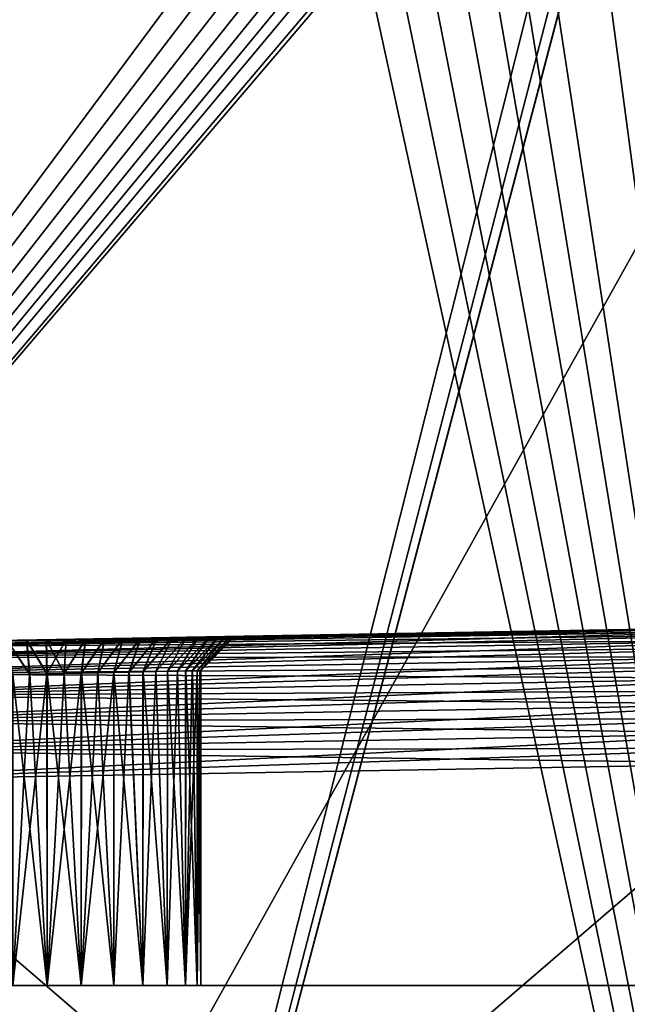
# Model space of a CAD drawing. Units: millimetres. Extents: x -110 to 91, y 0 to 912.
# Drawn here: x 76 to 85, y 684 to 699 of the extents above; entities that cross this region are included whole.
import ezdxf

# ---------------------------------------------------------------- set-up
doc = ezdxf.new("R2010")
doc.units = ezdxf.units.MM
doc.header["$LTSCALE"] = 101.851852
for name, color, linetype in [('814', 7, 'CONTINUOUS'), ('816', 7, 'CONTINUOUS'), ('823', 7, 'CONTINUOUS'), ('825', 7, 'CONTINUOUS'), ('828', 7, 'CONTINUOUS'), ('829', 7, 'CONTINUOUS'), ('830', 7, 'CONTINUOUS'), ('833', 7, 'CONTINUOUS'), ('834', 7, 'CONTINUOUS'), ('836', 7, 'CONTINUOUS'), ('838', 7, 'CONTINUOUS'), ('839', 7, 'CONTINUOUS'), ('895', 7, 'CONTINUOUS'), ('899', 7, 'CONTINUOUS'), ('902', 7, 'CONTINUOUS'), ('903', 7, 'CONTINUOUS')]:
    doc.layers.add(name, color=color, linetype=linetype)

msp = doc.modelspace()

# ---------------------------------------------------------------- linework, layer by layer
at = {"layer": '814', "color": 7, "linetype": 'CONTINUOUS', "true_color": 0xaaaaaa}
for points in [[(84.982, 704.753, -22.5), (89.791, 658, -22.5), (84.432, 703.968, -22.5), (84.982, 704.753, -22.5)], [(84.432, 703.968, -22.5), (89.791, 658, -22.5), (83.753, 703.29, -22.5), (84.432, 703.968, -22.5)], [(83.753, 703.29, -22.5), (89.791, 658, -22.5), (82.965, 702.739, -22.5), (83.753, 703.29, -22.5)], [(82.965, 702.739, -22.5), (89.791, 658, -22.5), (82.538, 702.517, -22.5), (82.965, 702.739, -22.5)], [(82.538, 702.517, -22.5), (89.791, 658, -22.5), (82.093, 702.333, -22.5), (82.538, 702.517, -22.5)], [(82.093, 702.333, -22.5), (89.791, 658, -22.5), (81.634, 702.188, -22.5), (82.093, 702.333, -22.5)], [(81.164, 702.084, -22.5), (89.791, 658, -22.5), (80.686, 702.021, -22.5), (81.164, 702.084, -22.5)], [(81.634, 702.188, -22.5), (89.791, 658, -22.5), (81.164, 702.084, -22.5), (81.634, 702.188, -22.5)], [(63.1, 702, -22.5), (80.205, 702, -22.5), (89.791, 658, -22.5), (63.1, 702, -22.5)], [(63.1, 678.945, -22.5), (63.1, 702, -22.5), (89.791, 658, -22.5), (63.1, 678.945, -22.5)], [(89.791, 658, -22.5), (80.205, 702, -22.5), (80.686, 702.021, -22.5), (89.791, 658, -22.5)]]:
    msp.add_3dface(points, dxfattribs=at)
at = {"layer": '816', "color": 7, "linetype": 'CONTINUOUS', "true_color": 0xaaaaaa}
for points in [[(72.867, 658, 22.5), (89.791, 658, 22.5), (85.636, 706.547, 22.5), (72.867, 658, 22.5)], [(85.388, 705.622, 22.5), (72.867, 658, 22.5), (85.636, 706.547, 22.5), (85.388, 705.622, 22.5)], [(84.983, 704.754, 22.5), (72.867, 658, 22.5), (85.388, 705.622, 22.5), (84.983, 704.754, 22.5)], [(84.432, 703.968, 22.5), (72.867, 658, 22.5), (84.983, 704.754, 22.5), (84.432, 703.968, 22.5)], [(63.1, 678.945, 22.5), (72.867, 658, 22.5), (84.432, 703.968, 22.5), (63.1, 678.945, 22.5)], [(83.753, 703.29, 22.5), (63.1, 678.945, 22.5), (84.432, 703.968, 22.5), (83.753, 703.29, 22.5)], [(82.965, 702.739, 22.5), (63.1, 678.945, 22.5), (83.753, 703.29, 22.5), (82.965, 702.739, 22.5)], [(82.538, 702.517, 22.5), (63.1, 678.945, 22.5), (82.965, 702.739, 22.5), (82.538, 702.517, 22.5)], [(82.093, 702.333, 22.5), (63.1, 678.945, 22.5), (82.538, 702.517, 22.5), (82.093, 702.333, 22.5)], [(81.634, 702.188, 22.5), (63.1, 678.945, 22.5), (82.093, 702.333, 22.5), (81.634, 702.188, 22.5)], [(81.164, 702.084, 22.5), (63.1, 678.945, 22.5), (81.634, 702.188, 22.5), (81.164, 702.084, 22.5)], [(80.686, 702.021, 22.5), (63.1, 678.945, 22.5), (81.164, 702.084, 22.5), (80.686, 702.021, 22.5)], [(80.205, 702, 22.5), (63.1, 678.945, 22.5), (80.686, 702.021, 22.5), (80.205, 702, 22.5)], [(63.1, 702, 22.5), (63.1, 678.945, 22.5), (80.205, 702, 22.5), (63.1, 702, 22.5)]]:
    msp.add_3dface(points, dxfattribs=at)
at = {"layer": '823', "color": 7, "linetype": 'CONTINUOUS', "true_color": 0xaaaaaa}
for points in [[(70.299, 699.375, -20.874), (68.799, 666.723, -20.901), (86.826, 699.086, -20.586), (70.299, 699.375, -20.874)], [(68.799, 666.723, -20.901), (86.826, 660.914, -20.586), (86.826, 699.086, -20.586), (68.799, 666.723, -20.901)]]:
    msp.add_3dface(points, dxfattribs=at)
at = {"layer": '825', "color": 7, "linetype": 'CONTINUOUS', "true_color": 0xaaaaaa}
for points in [[(70.299, 699.375, 20.874), (86.826, 699.086, 20.586), (68.799, 666.723, 20.901), (70.299, 699.375, 20.874)], [(68.799, 666.723, 20.901), (86.826, 699.086, 20.586), (86.826, 660.914, 20.586), (68.799, 666.723, 20.901)]]:
    msp.add_3dface(points, dxfattribs=at)
at = {"layer": '828', "color": 7, "linetype": 'CONTINUOUS', "true_color": 0xaaaaaa}
for points in [[(72.6, 675.5, -6.5), (72.6, 687.5, -6.5), (86.826, 687.749, -6.748), (72.6, 675.5, -6.5)], [(72.6, 675.5, -6.5), (86.826, 687.749, -6.748), (86.826, 675.251, -6.748), (72.6, 675.5, -6.5)]]:
    msp.add_3dface(points, dxfattribs=at)
at = {"layer": '829', "color": 7, "linetype": 'CONTINUOUS', "true_color": 0xaaaaaa}
for points in [[(86.826, 689.748, -4.749), (72.6, 689.5, -4.5), (77.214, 689.581, -2.51), (86.826, 689.748, -4.749)], [(72.6, 689.5, 4.5), (86.826, 689.748, 4.749), (75.517, 689.551, 2.689), (72.6, 689.5, 4.5)], [(75.517, 689.551, 2.689), (86.826, 689.748, 4.749), (75.802, 689.556, 2.735), (75.517, 689.551, 2.689)], [(75.802, 689.556, 2.735), (86.826, 689.748, 4.749), (76.09, 689.561, 2.75), (75.802, 689.556, 2.735)], [(76.09, 689.561, 2.75), (86.826, 689.748, 4.749), (76.378, 689.566, 2.735), (76.09, 689.561, 2.75)], [(76.378, 689.566, 2.735), (86.826, 689.748, 4.749), (76.663, 689.571, 2.69), (76.378, 689.566, 2.735)], [(76.663, 689.571, 2.69), (86.826, 689.748, 4.749), (76.942, 689.576, 2.615), (76.663, 689.571, 2.69)], [(76.942, 689.576, 2.615), (86.826, 689.748, 4.749), (77.211, 689.58, 2.512), (76.942, 689.576, 2.615)], [(77.211, 689.58, 2.512), (86.826, 689.748, 4.749), (77.468, 689.585, 2.38), (77.211, 689.58, 2.512)], [(77.472, 689.585, -2.378), (86.826, 689.748, -4.749), (77.214, 689.581, -2.51), (77.472, 689.585, -2.378)], [(77.468, 689.585, 2.38), (86.826, 689.748, 4.749), (77.711, 689.589, 2.223), (77.468, 689.585, 2.38)], [(77.713, 689.589, -2.221), (86.826, 689.748, -4.749), (77.472, 689.585, -2.378), (77.713, 689.589, -2.221)], [(77.711, 689.589, 2.223), (86.826, 689.748, 4.749), (77.935, 689.593, 2.04), (77.711, 689.589, 2.223)], [(86.826, 689.748, 4.749), (86.826, 689.748, -4.749), (77.713, 689.589, -2.221), (86.826, 689.748, 4.749)], [(77.937, 689.593, -2.039), (86.826, 689.748, 4.749), (77.713, 689.589, -2.221), (77.937, 689.593, -2.039)], [(77.935, 689.593, 2.04), (86.826, 689.748, 4.749), (78.139, 689.597, 1.836), (77.935, 689.593, 2.04)], [(78.141, 689.597, -1.833), (86.826, 689.748, 4.749), (77.937, 689.593, -2.039), (78.141, 689.597, -1.833)], [(78.139, 689.597, 1.836), (86.826, 689.748, 4.749), (78.32, 689.6, 1.611), (78.139, 689.597, 1.836)], [(78.322, 689.6, -1.608), (86.826, 689.748, 4.749), (78.141, 689.597, -1.833), (78.322, 689.6, -1.608)], [(78.32, 689.6, 1.611), (86.826, 689.748, 4.749), (78.477, 689.603, 1.368), (78.32, 689.6, 1.611)], [(78.478, 689.603, -1.366), (86.826, 689.748, 4.749), (78.322, 689.6, -1.608), (78.478, 689.603, -1.366)], [(78.477, 689.603, 1.368), (86.826, 689.748, 4.749), (78.608, 689.605, 1.109), (78.477, 689.603, 1.368)], [(78.608, 689.605, -1.108), (86.826, 689.748, 4.749), (78.478, 689.603, -1.366), (78.608, 689.605, -1.108)], [(78.608, 689.605, 1.109), (86.826, 689.748, 4.749), (78.711, 689.607, 0.837), (78.608, 689.605, 1.109)], [(78.711, 689.607, -0.834), (86.826, 689.748, 4.749), (78.608, 689.605, -1.108), (78.711, 689.607, -0.834)], [(78.711, 689.607, 0.837), (86.826, 689.748, 4.749), (78.784, 689.608, 0.559), (78.711, 689.607, 0.837)], [(78.786, 689.608, -0.551), (86.826, 689.748, 4.749), (78.711, 689.607, -0.834), (78.786, 689.608, -0.551)], [(78.784, 689.608, 0.559), (86.826, 689.748, 4.749), (78.828, 689.609, 0.279), (78.784, 689.608, 0.559)], [(78.829, 689.609, -0.27), (86.826, 689.748, 4.749), (78.786, 689.608, -0.551), (78.829, 689.609, -0.27)], [(78.828, 689.609, 0.279), (86.826, 689.748, 4.749), (78.841, 689.609), (78.828, 689.609, 0.279)], [(78.841, 689.609), (86.826, 689.748, 4.749), (78.829, 689.609, -0.27), (78.841, 689.609)], [(77.214, 689.581, -2.51), (72.6, 689.5, -4.5), (76.944, 689.576, -2.614), (77.214, 689.581, -2.51)], [(76.944, 689.576, -2.614), (72.6, 689.5, -4.5), (76.666, 689.571, -2.689), (76.944, 689.576, -2.614)], [(76.666, 689.571, -2.689), (72.6, 689.5, -4.5), (76.381, 689.566, -2.735), (76.666, 689.571, -2.689)], [(76.381, 689.566, -2.735), (72.6, 689.5, -4.5), (76.093, 689.561, -2.75), (76.381, 689.566, -2.735)], [(76.093, 689.561, -2.75), (72.6, 689.5, -4.5), (75.805, 689.556, -2.735), (76.093, 689.561, -2.75)], [(75.805, 689.556, -2.735), (72.6, 689.5, -4.5), (75.519, 689.551, -2.69), (75.805, 689.556, -2.735)]]:
    msp.add_3dface(points, dxfattribs=at)
at = {"layer": '830', "color": 7, "linetype": 'CONTINUOUS', "true_color": 0xaaaaaa}
for points in [[(72.6, 687.5, 6.5), (86.826, 675.251, 6.748), (86.826, 687.749, 6.748), (72.6, 687.5, 6.5)], [(72.6, 687.5, 6.5), (72.6, 675.5, 6.5), (86.826, 675.251, 6.748), (72.6, 687.5, 6.5)]]:
    msp.add_3dface(points, dxfattribs=at)
at = {"layer": '833', "color": 7, "linetype": 'CONTINUOUS', "true_color": 0xaaaaaa}
for points in [[(72.6, 689.5, 4.5), (72.6, 689.45, 4.945), (86.826, 689.748, 4.749), (72.6, 689.5, 4.5)], [(86.826, 689.748, 4.749), (72.6, 689.45, 4.945), (86.829, 689.736, 4.973), (86.826, 689.748, 4.749)], [(86.829, 689.736, 4.973), (72.6, 689.45, 4.945), (86.831, 689.698, 5.194), (86.829, 689.736, 4.973)], [(72.6, 689.45, 4.945), (72.6, 689.302, 5.368), (86.831, 689.698, 5.194), (72.6, 689.45, 4.945)], [(86.831, 689.698, 5.194), (72.6, 689.302, 5.368), (86.833, 689.636, 5.409), (86.831, 689.698, 5.194)], [(86.833, 689.636, 5.409), (72.6, 689.302, 5.368), (86.835, 689.55, 5.617), (86.833, 689.636, 5.409)], [(72.6, 689.302, 5.368), (72.6, 689.064, 5.747), (86.835, 689.55, 5.617), (72.6, 689.302, 5.368)], [(86.835, 689.55, 5.617), (72.6, 689.064, 5.747), (86.836, 689.442, 5.813), (86.835, 689.55, 5.617)], [(86.836, 689.442, 5.813), (72.6, 689.064, 5.747), (86.837, 689.312, 5.996), (86.836, 689.442, 5.813)], [(72.6, 689.064, 5.747), (72.6, 688.747, 6.064), (86.837, 689.312, 5.996), (72.6, 689.064, 5.747)], [(86.837, 689.312, 5.996), (72.6, 688.747, 6.064), (86.837, 689.163, 6.163), (86.837, 689.312, 5.996)], [(86.837, 689.163, 6.163), (72.6, 688.747, 6.064), (86.837, 688.996, 6.312), (86.837, 689.163, 6.163)], [(72.6, 688.747, 6.064), (72.6, 688.368, 6.302), (86.837, 688.996, 6.312), (72.6, 688.747, 6.064)], [(86.837, 688.996, 6.312), (72.6, 688.368, 6.302), (86.836, 688.813, 6.442), (86.837, 688.996, 6.312)], [(86.836, 688.813, 6.442), (72.6, 688.368, 6.302), (86.835, 688.616, 6.551), (86.836, 688.813, 6.442)], [(72.6, 688.368, 6.302), (72.6, 687.945, 6.45), (86.835, 688.616, 6.551), (72.6, 688.368, 6.302)], [(86.835, 688.616, 6.551), (72.6, 687.945, 6.45), (86.833, 688.409, 6.636), (86.835, 688.616, 6.551)], [(86.833, 688.409, 6.636), (72.6, 687.945, 6.45), (86.831, 688.194, 6.698), (86.833, 688.409, 6.636)], [(72.6, 687.945, 6.45), (72.6, 687.5, 6.5), (86.831, 688.194, 6.698), (72.6, 687.945, 6.45)], [(86.831, 688.194, 6.698), (72.6, 687.5, 6.5), (86.829, 687.973, 6.736), (86.831, 688.194, 6.698)], [(72.6, 687.5, 6.5), (86.826, 687.749, 6.748), (86.829, 687.973, 6.736), (72.6, 687.5, 6.5)]]:
    msp.add_3dface(points, dxfattribs=at)
at = {"layer": '834', "color": 7, "linetype": 'CONTINUOUS', "true_color": 0xaaaaaa}
for points in [[(72.6, 689.5, -4.5), (86.826, 689.748, -4.749), (86.829, 689.736, -4.973), (72.6, 689.5, -4.5)], [(86.831, 689.698, -5.194), (72.6, 689.5, -4.5), (86.829, 689.736, -4.973), (86.831, 689.698, -5.194)], [(72.6, 689.45, -4.945), (72.6, 689.5, -4.5), (86.831, 689.698, -5.194), (72.6, 689.45, -4.945)], [(86.833, 689.636, -5.409), (72.6, 689.45, -4.945), (86.831, 689.698, -5.194), (86.833, 689.636, -5.409)], [(86.835, 689.551, -5.616), (72.6, 689.45, -4.945), (86.833, 689.636, -5.409), (86.835, 689.551, -5.616)], [(72.6, 689.302, -5.368), (72.6, 689.45, -4.945), (86.835, 689.551, -5.616), (72.6, 689.302, -5.368)], [(86.836, 689.442, -5.813), (72.6, 689.302, -5.368), (86.835, 689.551, -5.616), (86.836, 689.442, -5.813)], [(86.837, 689.312, -5.996), (72.6, 689.302, -5.368), (86.836, 689.442, -5.813), (86.837, 689.312, -5.996)], [(72.6, 689.064, -5.747), (72.6, 689.302, -5.368), (86.837, 689.312, -5.996), (72.6, 689.064, -5.747)], [(86.837, 689.163, -6.163), (72.6, 689.064, -5.747), (86.837, 689.312, -5.996), (86.837, 689.163, -6.163)], [(86.837, 688.996, -6.312), (72.6, 689.064, -5.747), (86.837, 689.163, -6.163), (86.837, 688.996, -6.312)], [(72.6, 688.747, -6.064), (72.6, 689.064, -5.747), (86.837, 688.996, -6.312), (72.6, 688.747, -6.064)], [(86.836, 688.813, -6.442), (72.6, 688.747, -6.064), (86.837, 688.996, -6.312), (86.836, 688.813, -6.442)], [(86.835, 688.617, -6.55), (72.6, 688.747, -6.064), (86.836, 688.813, -6.442), (86.835, 688.617, -6.55)], [(72.6, 688.368, -6.302), (72.6, 688.747, -6.064), (86.835, 688.617, -6.55), (72.6, 688.368, -6.302)], [(86.833, 688.409, -6.636), (72.6, 688.368, -6.302), (86.835, 688.617, -6.55), (86.833, 688.409, -6.636)], [(86.831, 688.194, -6.698), (72.6, 688.368, -6.302), (86.833, 688.409, -6.636), (86.831, 688.194, -6.698)], [(72.6, 687.945, -6.45), (72.6, 688.368, -6.302), (86.831, 688.194, -6.698), (72.6, 687.945, -6.45)], [(86.829, 687.973, -6.736), (72.6, 687.945, -6.45), (86.831, 688.194, -6.698), (86.829, 687.973, -6.736)], [(86.826, 687.749, -6.748), (72.6, 687.945, -6.45), (86.829, 687.973, -6.736), (86.826, 687.749, -6.748)], [(72.6, 687.5, -6.5), (72.6, 687.945, -6.45), (86.826, 687.749, -6.748), (72.6, 687.5, -6.5)]]:
    msp.add_3dface(points, dxfattribs=at)
at = {"layer": '836', "color": 7, "linetype": 'CONTINUOUS', "true_color": 0xaaaaaa}
for points in [[(73.1, 684.5, -4.5), (73.1, 675.5, -4.5), (88.3, 675.5, -4.5), (73.1, 684.5, -4.5)], [(88.3, 684.5, -4.5), (73.1, 684.5, -4.5), (88.3, 675.5, -4.5), (88.3, 684.5, -4.5)]]:
    msp.add_3dface(points, dxfattribs=at)
at = {"layer": '838', "color": 7, "linetype": 'CONTINUOUS', "true_color": 0xaaaaaa}
for points in [[(88.3, 675.5, 4.5), (73.1, 675.5, 4.5), (88.3, 684.5, 4.5), (88.3, 675.5, 4.5)], [(73.1, 675.5, 4.5), (73.1, 684.5, 4.5), (88.3, 684.5, 4.5), (73.1, 675.5, 4.5)]]:
    msp.add_3dface(points, dxfattribs=at)
at = {"layer": '839', "color": 7, "linetype": 'CONTINUOUS', "true_color": 0xaaaaaa}
for points in [[(73.1, 684.5, -4.5), (88.3, 684.5, -4.5), (75.599, 684.5, -2.194), (73.1, 684.5, -4.5)], [(73.1, 684.5, 4.5), (88.3, 684.5, -4.5), (88.3, 684.5, 4.5), (73.1, 684.5, 4.5)], [(88.3, 684.5, -4.5), (73.1, 684.5, 4.5), (77.076, 684.5, 2.027), (88.3, 684.5, -4.5)], [(77.076, 684.5, 2.027), (73.1, 684.5, 4.5), (76.601, 684.5, 2.194), (77.076, 684.5, 2.027)], [(76.601, 684.5, 2.194), (73.1, 684.5, 4.5), (76.1, 684.5, 2.25), (76.601, 684.5, 2.194)], [(76.1, 684.5, 2.25), (73.1, 684.5, 4.5), (75.599, 684.5, 2.194), (76.1, 684.5, 2.25)], [(75.599, 684.5, -2.194), (88.3, 684.5, -4.5), (76.1, 684.5, -2.25), (75.599, 684.5, -2.194)], [(76.1, 684.5, -2.25), (88.3, 684.5, -4.5), (76.601, 684.5, -2.194), (76.1, 684.5, -2.25)], [(76.601, 684.5, -2.194), (88.3, 684.5, -4.5), (77.076, 684.5, -2.027), (76.601, 684.5, -2.194)], [(77.503, 684.5, 1.759), (88.3, 684.5, -4.5), (77.076, 684.5, 2.027), (77.503, 684.5, 1.759)], [(77.076, 684.5, -2.027), (88.3, 684.5, -4.5), (77.503, 684.5, -1.759), (77.076, 684.5, -2.027)], [(77.859, 684.5, 1.403), (88.3, 684.5, -4.5), (77.503, 684.5, 1.759), (77.859, 684.5, 1.403)], [(77.503, 684.5, -1.759), (88.3, 684.5, -4.5), (77.859, 684.5, -1.403), (77.503, 684.5, -1.759)], [(78.127, 684.5, 0.976), (88.3, 684.5, -4.5), (77.859, 684.5, 1.403), (78.127, 684.5, 0.976)], [(77.859, 684.5, -1.403), (88.3, 684.5, -4.5), (78.127, 684.5, -0.976), (77.859, 684.5, -1.403)], [(78.294, 684.5, 0.501), (88.3, 684.5, -4.5), (78.127, 684.5, 0.976), (78.294, 684.5, 0.501)], [(78.127, 684.5, -0.976), (88.3, 684.5, -4.5), (78.294, 684.5, -0.501), (78.127, 684.5, -0.976)], [(78.35, 684.5), (88.3, 684.5, -4.5), (78.294, 684.5, 0.501), (78.35, 684.5)], [(88.3, 684.5, -4.5), (78.35, 684.5), (78.294, 684.5, -0.501), (88.3, 684.5, -4.5)]]:
    msp.add_3dface(points, dxfattribs=at)
at = {"layer": '895', "color": 7, "linetype": 'CONTINUOUS', "true_color": 0xaaaaaa}
for points in [[(77.299, 689.087, -1.904), (77.503, 684.5, -1.759), (77.505, 689.091, -1.757), (77.299, 689.087, -1.904)], [(77.503, 684.5, -1.759), (77.859, 684.5, -1.403), (77.505, 689.091, -1.757), (77.503, 684.5, -1.759)], [(77.505, 689.091, -1.757), (77.859, 684.5, -1.403), (77.693, 689.095, -1.589), (77.505, 689.091, -1.757)], [(77.693, 689.095, -1.589), (77.859, 684.5, -1.403), (77.861, 689.099, -1.4), (77.693, 689.095, -1.589)], [(77.859, 684.5, -1.403), (78.127, 684.5, -0.976), (77.861, 689.099, -1.4), (77.859, 684.5, -1.403)], [(77.861, 689.099, -1.4), (78.127, 684.5, -0.976), (78.007, 689.102, -1.194), (77.861, 689.099, -1.4)], [(78.007, 689.102, -1.194), (78.127, 684.5, -0.976), (78.129, 689.104, -0.973), (78.007, 689.102, -1.194)], [(78.127, 684.5, -0.976), (78.294, 684.5, -0.501), (78.129, 689.104, -0.973), (78.127, 684.5, -0.976)], [(78.129, 689.104, -0.973), (78.294, 684.5, -0.501), (78.225, 689.107, -0.739), (78.129, 689.104, -0.973)], [(78.225, 689.107, -0.739), (78.294, 684.5, -0.501), (78.294, 689.108, -0.499), (78.225, 689.107, -0.739)], [(78.294, 684.5, -0.501), (78.35, 684.5), (78.294, 689.108, -0.499), (78.294, 684.5, -0.501)], [(78.294, 689.108, -0.499), (78.35, 684.5), (78.336, 689.108, -0.252), (78.294, 689.108, -0.499)], [(78.336, 689.108, -0.252), (78.35, 684.5), (78.35, 689.109), (78.336, 689.108, -0.252)], [(75.599, 684.5, -2.194), (76.1, 684.5, -2.25), (75.6, 689.05, -2.194), (75.599, 684.5, -2.194)], [(75.6, 689.05, -2.194), (76.1, 684.5, -2.25), (75.849, 689.056, -2.236), (75.6, 689.05, -2.194)], [(75.849, 689.056, -2.236), (76.1, 684.5, -2.25), (76.101, 689.061, -2.25), (75.849, 689.056, -2.236)], [(76.1, 684.5, -2.25), (76.601, 684.5, -2.194), (76.101, 689.061, -2.25), (76.1, 684.5, -2.25)], [(76.101, 689.061, -2.25), (76.601, 684.5, -2.194), (76.353, 689.066, -2.236), (76.101, 689.061, -2.25)], [(76.353, 689.066, -2.236), (76.601, 684.5, -2.194), (76.602, 689.072, -2.193), (76.353, 689.066, -2.236)], [(76.601, 684.5, -2.194), (77.076, 684.5, -2.027), (76.602, 689.072, -2.193), (76.601, 684.5, -2.194)], [(76.602, 689.072, -2.193), (77.076, 684.5, -2.027), (76.845, 689.077, -2.123), (76.602, 689.072, -2.193)], [(76.845, 689.077, -2.123), (77.076, 684.5, -2.027), (77.078, 689.082, -2.026), (76.845, 689.077, -2.123)], [(77.076, 684.5, -2.027), (77.503, 684.5, -1.759), (77.078, 689.082, -2.026), (77.076, 684.5, -2.027)], [(77.078, 689.082, -2.026), (77.503, 684.5, -1.759), (77.299, 689.087, -1.904), (77.078, 689.082, -2.026)]]:
    msp.add_3dface(points, dxfattribs=at)
at = {"layer": '899', "color": 7, "linetype": 'CONTINUOUS', "true_color": 0xaaaaaa}
for points in [[(77.503, 689.091, 1.759), (77.503, 684.5, 1.759), (77.297, 689.087, 1.905), (77.503, 689.091, 1.759)], [(77.859, 684.5, 1.403), (77.503, 684.5, 1.759), (77.691, 689.095, 1.591), (77.859, 684.5, 1.403)], [(77.691, 689.095, 1.591), (77.503, 684.5, 1.759), (77.503, 689.091, 1.759), (77.691, 689.095, 1.591)], [(77.86, 689.099, 1.402), (77.859, 684.5, 1.403), (77.691, 689.095, 1.591), (77.86, 689.099, 1.402)], [(78.127, 684.5, 0.976), (77.859, 684.5, 1.403), (78.006, 689.102, 1.196), (78.127, 684.5, 0.976)], [(78.006, 689.102, 1.196), (77.859, 684.5, 1.403), (77.86, 689.099, 1.402), (78.006, 689.102, 1.196)], [(78.127, 689.104, 0.976), (78.127, 684.5, 0.976), (78.006, 689.102, 1.196), (78.127, 689.104, 0.976)], [(78.294, 684.5, 0.501), (78.127, 684.5, 0.976), (78.294, 689.108, 0.501), (78.294, 684.5, 0.501)], [(78.294, 689.108, 0.501), (78.127, 684.5, 0.976), (78.224, 689.106, 0.744), (78.294, 689.108, 0.501)], [(78.224, 689.106, 0.744), (78.127, 684.5, 0.976), (78.127, 689.104, 0.976), (78.224, 689.106, 0.744)], [(78.35, 684.5), (78.294, 684.5, 0.501), (78.35, 689.109), (78.35, 684.5)], [(78.35, 689.109), (78.294, 684.5, 0.501), (78.336, 689.108, 0.252), (78.35, 689.109)], [(78.336, 689.108, 0.252), (78.294, 684.5, 0.501), (78.294, 689.108, 0.501), (78.336, 689.108, 0.252)], [(75.846, 689.056, 2.236), (75.599, 684.5, 2.194), (75.597, 689.05, 2.193), (75.846, 689.056, 2.236)], [(76.1, 684.5, 2.25), (75.599, 684.5, 2.194), (76.098, 689.061, 2.25), (76.1, 684.5, 2.25)], [(76.098, 689.061, 2.25), (75.599, 684.5, 2.194), (75.846, 689.056, 2.236), (76.098, 689.061, 2.25)], [(76.351, 689.066, 2.236), (76.1, 684.5, 2.25), (76.098, 689.061, 2.25), (76.351, 689.066, 2.236)], [(76.601, 684.5, 2.194), (76.1, 684.5, 2.25), (76.6, 689.072, 2.194), (76.601, 684.5, 2.194)], [(76.6, 689.072, 2.194), (76.1, 684.5, 2.25), (76.351, 689.066, 2.236), (76.6, 689.072, 2.194)], [(76.843, 689.077, 2.124), (76.601, 684.5, 2.194), (76.6, 689.072, 2.194), (76.843, 689.077, 2.124)], [(77.076, 684.5, 2.027), (76.601, 684.5, 2.194), (77.076, 689.082, 2.027), (77.076, 684.5, 2.027)], [(77.076, 689.082, 2.027), (76.601, 684.5, 2.194), (76.843, 689.077, 2.124), (77.076, 689.082, 2.027)], [(77.503, 684.5, 1.759), (77.076, 684.5, 2.027), (77.297, 689.087, 1.905), (77.503, 684.5, 1.759)], [(77.297, 689.087, 1.905), (77.076, 684.5, 2.027), (77.076, 689.082, 2.027), (77.297, 689.087, 1.905)]]:
    msp.add_3dface(points, dxfattribs=at)
at = {"layer": '902', "color": 7, "linetype": 'CONTINUOUS', "true_color": 0xaaaaaa}
for points in [[(75.517, 689.551, 2.689), (75.802, 689.556, 2.735), (75.846, 689.056, 2.236), (75.517, 689.551, 2.689)], [(75.517, 689.551, 2.689), (75.846, 689.056, 2.236), (75.597, 689.05, 2.193), (75.517, 689.551, 2.689)], [(75.802, 689.556, 2.735), (76.09, 689.561, 2.75), (76.098, 689.061, 2.25), (75.802, 689.556, 2.735)], [(75.802, 689.556, 2.735), (76.098, 689.061, 2.25), (75.846, 689.056, 2.236), (75.802, 689.556, 2.735)], [(76.09, 689.561, 2.75), (76.378, 689.566, 2.735), (76.098, 689.061, 2.25), (76.09, 689.561, 2.75)], [(76.378, 689.566, 2.735), (76.351, 689.066, 2.236), (76.098, 689.061, 2.25), (76.378, 689.566, 2.735)], [(76.378, 689.566, 2.735), (76.663, 689.571, 2.69), (76.351, 689.066, 2.236), (76.378, 689.566, 2.735)], [(76.663, 689.571, 2.69), (76.6, 689.072, 2.194), (76.351, 689.066, 2.236), (76.663, 689.571, 2.69)], [(76.663, 689.571, 2.69), (76.942, 689.576, 2.615), (76.6, 689.072, 2.194), (76.663, 689.571, 2.69)], [(76.942, 689.576, 2.615), (76.843, 689.077, 2.124), (76.6, 689.072, 2.194), (76.942, 689.576, 2.615)], [(76.942, 689.576, 2.615), (77.211, 689.58, 2.512), (76.843, 689.077, 2.124), (76.942, 689.576, 2.615)], [(77.211, 689.58, 2.512), (77.076, 689.082, 2.027), (76.843, 689.077, 2.124), (77.211, 689.58, 2.512)], [(77.211, 689.58, 2.512), (77.468, 689.585, 2.38), (77.076, 689.082, 2.027), (77.211, 689.58, 2.512)], [(77.468, 689.585, 2.38), (77.297, 689.087, 1.905), (77.076, 689.082, 2.027), (77.468, 689.585, 2.38)], [(77.468, 689.585, 2.38), (77.711, 689.589, 2.223), (77.297, 689.087, 1.905), (77.468, 689.585, 2.38)], [(77.711, 689.589, 2.223), (77.503, 689.091, 1.759), (77.297, 689.087, 1.905), (77.711, 689.589, 2.223)], [(77.711, 689.589, 2.223), (77.935, 689.593, 2.04), (77.503, 689.091, 1.759), (77.711, 689.589, 2.223)], [(77.935, 689.593, 2.04), (77.691, 689.095, 1.591), (77.503, 689.091, 1.759), (77.935, 689.593, 2.04)], [(77.935, 689.593, 2.04), (78.139, 689.597, 1.836), (77.691, 689.095, 1.591), (77.935, 689.593, 2.04)], [(78.139, 689.597, 1.836), (77.86, 689.099, 1.402), (77.691, 689.095, 1.591), (78.139, 689.597, 1.836)], [(78.139, 689.597, 1.836), (78.32, 689.6, 1.611), (77.86, 689.099, 1.402), (78.139, 689.597, 1.836)], [(78.32, 689.6, 1.611), (78.006, 689.102, 1.196), (77.86, 689.099, 1.402), (78.32, 689.6, 1.611)], [(78.32, 689.6, 1.611), (78.477, 689.603, 1.368), (78.006, 689.102, 1.196), (78.32, 689.6, 1.611)], [(78.477, 689.603, 1.368), (78.127, 689.104, 0.976), (78.006, 689.102, 1.196), (78.477, 689.603, 1.368)], [(78.477, 689.603, 1.368), (78.608, 689.605, 1.109), (78.127, 689.104, 0.976), (78.477, 689.603, 1.368)], [(78.608, 689.605, 1.109), (78.224, 689.106, 0.744), (78.127, 689.104, 0.976), (78.608, 689.605, 1.109)], [(78.608, 689.605, 1.109), (78.711, 689.607, 0.837), (78.224, 689.106, 0.744), (78.608, 689.605, 1.109)], [(78.711, 689.607, 0.837), (78.294, 689.108, 0.501), (78.224, 689.106, 0.744), (78.711, 689.607, 0.837)], [(78.711, 689.607, 0.837), (78.784, 689.608, 0.559), (78.294, 689.108, 0.501), (78.711, 689.607, 0.837)], [(78.784, 689.608, 0.559), (78.336, 689.108, 0.252), (78.294, 689.108, 0.501), (78.784, 689.608, 0.559)], [(78.784, 689.608, 0.559), (78.828, 689.609, 0.279), (78.336, 689.108, 0.252), (78.784, 689.608, 0.559)], [(78.828, 689.609, 0.279), (78.841, 689.609), (78.336, 689.108, 0.252), (78.828, 689.609, 0.279)], [(78.841, 689.609), (78.35, 689.109), (78.336, 689.108, 0.252), (78.841, 689.609)]]:
    msp.add_3dface(points, dxfattribs=at)
at = {"layer": '903', "color": 7, "linetype": 'CONTINUOUS', "true_color": 0xaaaaaa}
for points in [[(75.805, 689.556, -2.735), (75.519, 689.551, -2.69), (75.849, 689.056, -2.236), (75.805, 689.556, -2.735)], [(75.519, 689.551, -2.69), (75.6, 689.05, -2.194), (75.849, 689.056, -2.236), (75.519, 689.551, -2.69)], [(76.093, 689.561, -2.75), (75.805, 689.556, -2.735), (76.101, 689.061, -2.25), (76.093, 689.561, -2.75)], [(75.805, 689.556, -2.735), (75.849, 689.056, -2.236), (76.101, 689.061, -2.25), (75.805, 689.556, -2.735)], [(76.381, 689.566, -2.735), (76.093, 689.561, -2.75), (76.353, 689.066, -2.236), (76.381, 689.566, -2.735)], [(76.093, 689.561, -2.75), (76.101, 689.061, -2.25), (76.353, 689.066, -2.236), (76.093, 689.561, -2.75)], [(76.666, 689.571, -2.689), (76.381, 689.566, -2.735), (76.353, 689.066, -2.236), (76.666, 689.571, -2.689)], [(76.666, 689.571, -2.689), (76.353, 689.066, -2.236), (76.602, 689.072, -2.193), (76.666, 689.571, -2.689)], [(76.944, 689.576, -2.614), (76.666, 689.571, -2.689), (76.602, 689.072, -2.193), (76.944, 689.576, -2.614)], [(76.944, 689.576, -2.614), (76.602, 689.072, -2.193), (76.845, 689.077, -2.123), (76.944, 689.576, -2.614)], [(77.214, 689.581, -2.51), (76.944, 689.576, -2.614), (76.845, 689.077, -2.123), (77.214, 689.581, -2.51)], [(77.214, 689.581, -2.51), (76.845, 689.077, -2.123), (77.078, 689.082, -2.026), (77.214, 689.581, -2.51)], [(77.472, 689.585, -2.378), (77.214, 689.581, -2.51), (77.078, 689.082, -2.026), (77.472, 689.585, -2.378)], [(77.472, 689.585, -2.378), (77.078, 689.082, -2.026), (77.299, 689.087, -1.904), (77.472, 689.585, -2.378)], [(77.713, 689.589, -2.221), (77.472, 689.585, -2.378), (77.299, 689.087, -1.904), (77.713, 689.589, -2.221)], [(77.713, 689.589, -2.221), (77.299, 689.087, -1.904), (77.505, 689.091, -1.757), (77.713, 689.589, -2.221)], [(77.937, 689.593, -2.039), (77.713, 689.589, -2.221), (77.505, 689.091, -1.757), (77.937, 689.593, -2.039)], [(77.937, 689.593, -2.039), (77.505, 689.091, -1.757), (77.693, 689.095, -1.589), (77.937, 689.593, -2.039)], [(78.141, 689.597, -1.833), (77.937, 689.593, -2.039), (77.693, 689.095, -1.589), (78.141, 689.597, -1.833)], [(78.141, 689.597, -1.833), (77.693, 689.095, -1.589), (77.861, 689.099, -1.4), (78.141, 689.597, -1.833)], [(78.322, 689.6, -1.608), (78.141, 689.597, -1.833), (77.861, 689.099, -1.4), (78.322, 689.6, -1.608)], [(78.322, 689.6, -1.608), (77.861, 689.099, -1.4), (78.007, 689.102, -1.194), (78.322, 689.6, -1.608)], [(78.478, 689.603, -1.366), (78.322, 689.6, -1.608), (78.007, 689.102, -1.194), (78.478, 689.603, -1.366)], [(78.478, 689.603, -1.366), (78.007, 689.102, -1.194), (78.129, 689.104, -0.973), (78.478, 689.603, -1.366)], [(78.608, 689.605, -1.108), (78.478, 689.603, -1.366), (78.129, 689.104, -0.973), (78.608, 689.605, -1.108)], [(78.608, 689.605, -1.108), (78.129, 689.104, -0.973), (78.225, 689.107, -0.739), (78.608, 689.605, -1.108)], [(78.711, 689.607, -0.834), (78.608, 689.605, -1.108), (78.225, 689.107, -0.739), (78.711, 689.607, -0.834)], [(78.711, 689.607, -0.834), (78.225, 689.107, -0.739), (78.294, 689.108, -0.499), (78.711, 689.607, -0.834)], [(78.786, 689.608, -0.551), (78.711, 689.607, -0.834), (78.294, 689.108, -0.499), (78.786, 689.608, -0.551)], [(78.786, 689.608, -0.551), (78.294, 689.108, -0.499), (78.336, 689.108, -0.252), (78.786, 689.608, -0.551)], [(78.829, 689.609, -0.27), (78.786, 689.608, -0.551), (78.336, 689.108, -0.252), (78.829, 689.609, -0.27)], [(78.829, 689.609, -0.27), (78.336, 689.108, -0.252), (78.35, 689.109), (78.829, 689.609, -0.27)], [(78.841, 689.609), (78.829, 689.609, -0.27), (78.35, 689.109), (78.841, 689.609)]]:
    msp.add_3dface(points, dxfattribs=at)

doc.saveas('drawing.dxf')
